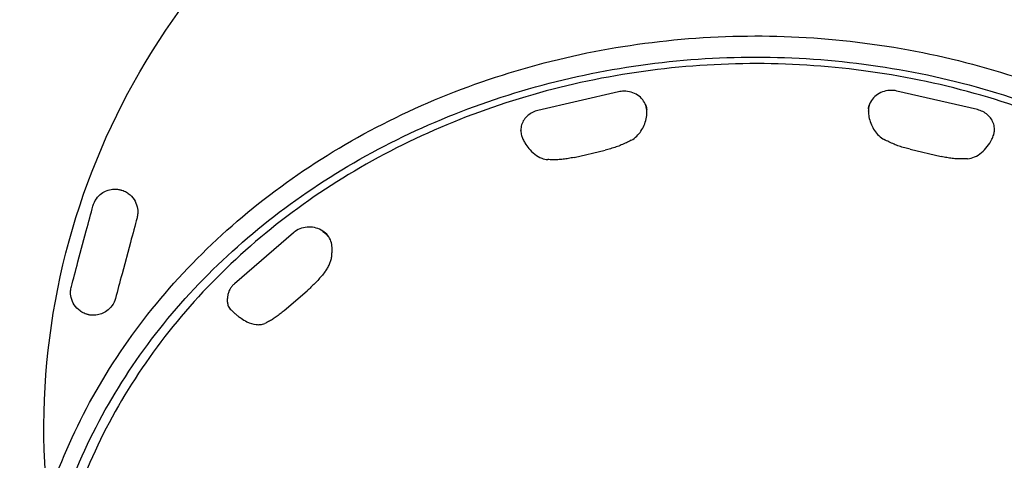
# Model space of a CAD drawing. Units: millimetres. Extents: x 0 to 29700, y 0 to 21000.
# Drawn here: x 7842 to 8307, y 4574 to 4782 of the extents above; entities that cross this region are included whole.
import ezdxf

# ---------------------------------------------------------------- set-up
doc = ezdxf.new("R2010")
doc.units = ezdxf.units.MM
doc.header["$LTSCALE"] = 15
doc.layers.add('P001', color=131, linetype='Continuous')

msp = doc.modelspace()

# ---------------------------------------------------------------- linework, layer by layer
at = {"layer": 'P001'}
for p, q in [((8124.74, 4747.84, 810.81), (8086.71, 4739.01, 805.71)), ((8294.45, 4739.41, 805.94), (8256.42, 4748.23, 811.03)), ((8138.24, 4738.29, 807.11), (8138.24, 4738.46, 806.82)), ((8242.92, 4738.68, 807.34), (8242.92, 4738.85, 807.05)), ((8078.62, 4729.47, 802.01), (8078.62, 4729.63, 801.73)), ((8302.54, 4729.86, 802.24), (8302.54, 4730.03, 801.95)), ((8103.78, 4716.86, 809.86), (8118.5, 4720.28, 811.83)), ((8262.66, 4720.67, 812.06), (8277.38, 4717.26, 810.09)), ((7869.29, 4667.45, 227.37), (7873.24, 4682.17, 227.37)), ((7971.11, 4681.2, 772.66), (7943.27, 4657.09, 758.74)), ((7894.09, 4676.58, 227.37), (7890.15, 4661.86, 227.37)), ((7989.4, 4672.45, 772.81), (7989.4, 4674.23, 769.74)), ((7939.97, 4648.34, 758.89), (7939.97, 4650.12, 755.82)), ((7966.8, 4644.44, 767.72), (7977.57, 4653.77, 773.11))]:
    msp.add_line(p, q, dxfattribs=at)
at = {"layer": 'P001', "extrusion": (-2.42056e-13, 1.89341e-15, -1)}
msp.add_arc((-8189.74, 4588.57, -210.1), 336.55, 354.2213, 185.7787, dxfattribs=at)
at = {"layer": 'P001', "extrusion": (-0.965926, 0.258819, 2.29736e-13)}
msp.add_arc((-6560.37, 204.51, -6393.13), 22.86, 90, 121.8554, dxfattribs=at)
at = {"layer": 'P001', "extrusion": (0.965926, -0.258819, -2.30066e-13)}
msp.add_arc((6560.37, 204.51, 6414.72), 22.86, 58.1446, 90, dxfattribs=at)
at = {"layer": 'P001', "extrusion": (-0.965926, 0.258819, 2.57419e-13)}
msp.add_arc((-6545.13, 204.51, -6393.13), 22.86, 58.1446, 90, dxfattribs=at)
at = {"layer": 'P001', "extrusion": (0.965926, -0.258819, -2.28235e-13)}
msp.add_arc((6545.13, 204.51, 6414.72), 22.86, 90, 121.8554, dxfattribs=at)
at = {"layer": 'P001'}
for points, knots in [([(7841.76, 4472.55, 638.64), (7841.76, 4504.7, 657.01), (7847.73, 4536.84, 675.39), (7871.03, 4597.88, 710.3), (7888.35, 4626.76, 726.84), (7932.61, 4678.38, 756.39), (7959.55, 4701.09, 769.41), (8020.32, 4738.05, 790.59), (8054.15, 4752.27, 798.75), (8125.27, 4770.78, 809.36), (8162.56, 4775.05, 811.81), (8236.8, 4773.21, 810.76), (8273.75, 4767.09, 807.25), (8343.57, 4745.09, 794.63), (8376.42, 4729.2, 785.51), (8434.69, 4689.25, 762.62), (8460.11, 4665.2, 748.85), (8500.91, 4611.39, 718.04), (8516.29, 4581.64, 701.02), (8529.27, 4539.58, 676.96), (8531.94, 4528.46, 670.6), (8533.88, 4517.25, 664.19)], [6.283185, 6.283185, 6.283185, 6.283185, 6.602411, 6.602411, 6.921882, 6.921882, 7.241825, 7.241825, 7.562124, 7.562124, 7.882589, 7.882589, 8.203095, 8.203095, 8.523542, 8.523542, 8.843792, 8.843792, 9.163652, 9.163652, 9.27628, 9.27628, 9.27628, 9.27628]), ([(7848.11, 4468.74, 645.23), (7848.11, 4500.3, 663.64), (7854, 4531.86, 682.03), (7876.98, 4591.76, 716.95), (7894.06, 4620.1, 733.45), (7937.66, 4670.67, 762.9), (7964.16, 4692.91, 775.83), (8023.91, 4729.02, 796.84), (8057.13, 4742.91, 804.91), (8126.95, 4760.93, 815.38), (8163.52, 4765.07, 817.79), (8236.33, 4763.19, 816.7), (8272.55, 4757.17, 813.2), (8340.97, 4735.59, 800.65), (8373.17, 4720.03, 791.61), (8430.28, 4680.94, 768.87), (8455.18, 4657.41, 755.18), (8495.2, 4604.76, 724.52), (8510.3, 4575.64, 707.56), (8521.87, 4538.31, 685.79), (8523.72, 4531.34, 681.73), (8525.27, 4524.32, 677.64)], [6.283185, 6.283185, 6.283185, 6.283185, 6.603983, 6.603983, 6.924525, 6.924525, 7.244577, 7.244577, 7.564269, 7.564269, 7.883794, 7.883794, 8.203279, 8.203279, 8.522823, 8.522823, 8.842566, 8.842566, 9.162705, 9.162705, 9.235361, 9.235361, 9.235361, 9.235361]), ([(8519.23, 4528.81, 678.11), (8516.62, 4539.72, 684.34), (8513.28, 4550.49, 690.5), (8497.98, 4590.58, 713.43), (8481.22, 4618.52, 729.41), (8438.42, 4668.45, 757.99), (8412.37, 4690.41, 770.57), (8353.6, 4726.16, 791.06), (8320.88, 4739.91, 798.94), (8252.09, 4757.81, 809.21), (8216.03, 4761.95, 811.58), (8144.22, 4760.17, 810.56), (8108.48, 4754.26, 807.17), (8040.96, 4732.97, 794.96), (8009.19, 4717.6, 786.15), (7952.82, 4678.97, 764.02), (7928.24, 4655.71, 750.7), (7888.79, 4603.66, 720.91), (7873.9, 4574.89, 704.45), (7857.04, 4520.24, 673.2), (7853.19, 4494.81, 658.67), (7853.19, 4469.38, 644.13)], [1.775648, 1.775648, 1.775648, 1.775648, 1.889996, 1.889996, 2.209449, 2.209449, 2.52939, 2.52939, 2.849699, 2.849699, 3.17018, 3.17018, 3.490703, 3.490703, 3.811165, 3.811165, 4.131423, 4.131423, 4.451279, 4.451279, 4.712389, 4.712389, 4.712389, 4.712389]), ([(8138.24, 4738.46, 806.82), (8138.24, 4739.47, 807.23), (8138.07, 4740.47, 807.64), (8137.38, 4742.39, 808.44), (8136.87, 4743.29, 808.82), (8135.56, 4744.94, 809.52), (8134.75, 4745.67, 809.84), (8132.91, 4746.89, 810.38), (8131.87, 4747.36, 810.59), (8129.66, 4748, 810.88), (8128.5, 4748.16, 810.95), (8126.46, 4748.14, 810.94), (8125.59, 4748.04, 810.9), (8124.74, 4747.84, 810.81)], [1.570796, 1.570796, 1.570796, 1.570796, 1.870249, 1.870249, 2.174715, 2.174715, 2.490809, 2.490809, 2.818301, 2.818301, 3.152556, 3.152556, 3.403392, 3.403392, 3.403392, 3.403392]), ([(8256.42, 4748.23, 811.03), (8255.29, 4748.49, 811.15), (8254.11, 4748.59, 811.2), (8251.78, 4748.44, 811.13), (8250.62, 4748.2, 811.02), (8248.46, 4747.38, 810.65), (8247.44, 4746.82, 810.4), (8245.69, 4745.42, 809.79), (8244.93, 4744.59, 809.43), (8243.78, 4742.78, 808.66), (8243.36, 4741.8, 808.26), (8242.99, 4740.14, 807.58), (8242.92, 4739.5, 807.31), (8242.92, 4738.85, 807.05)], [2.879793, 2.879793, 2.879793, 2.879793, 3.214741, 3.214741, 3.550861, 3.550861, 3.88386, 3.88386, 4.208473, 4.208473, 4.52048, 4.52048, 4.712389, 4.712389, 4.712389, 4.712389]), ([(8242.98, 4739.83, 807.61), (8242.98, 4739.84, 807.62), (8242.98, 4739.86, 807.62), (8243.02, 4740.15, 807.75), (8243.06, 4740.42, 807.88), (8243.15, 4740.8, 808.07), (8243.18, 4740.92, 808.14), (8243.22, 4741.1, 808.24), (8243.24, 4741.16, 808.27), (8243.27, 4741.27, 808.33), (8243.29, 4741.31, 808.35), (8243.32, 4741.41, 808.41), (8243.33, 4741.46, 808.44), (8243.38, 4741.59, 808.52), (8243.4, 4741.67, 808.57), (8243.55, 4742.05, 808.81), (8243.68, 4742.34, 809.01), (8243.84, 4742.63, 809.22), (8243.85, 4742.64, 809.23), (8243.85, 4742.66, 809.24)], [-0.0052066, -0.0052066, -0.0052066, -0.0052066, 0, 0, 0.0898613, 0.0898613, 0.1318906, 0.1318906, 0.1530236, 0.1530236, 0.1692538, 0.1692538, 0.1871269, 0.1871269, 0.2167723, 0.2167723, 0.3298118, 0.3298118, 0.33502, 0.33502, 0.33502, 0.33502]), ([(8086.71, 4739.01, 805.71), (8085.82, 4738.81, 805.62), (8084.96, 4738.5, 805.48), (8083.35, 4737.69, 805.12), (8082.59, 4737.19, 804.9), (8081.24, 4736.03, 804.39), (8080.65, 4735.36, 804.1), (8079.67, 4733.88, 803.48), (8079.28, 4733.08, 803.14), (8078.76, 4731.39, 802.45), (8078.62, 4730.51, 802.09), (8078.62, 4729.63, 801.73)], [3.403392, 3.403392, 3.403392, 3.403392, 3.665191, 3.665191, 3.926991, 3.926991, 4.18879, 4.18879, 4.45059, 4.45059, 4.712389, 4.712389, 4.712389, 4.712389]), ([(8130.81, 4724.96, 810.41), (8131.78, 4725.49, 810.09), (8132.64, 4726.15, 809.78), (8134.18, 4727.62, 809.19), (8134.85, 4728.44, 808.9), (8136.01, 4730.17, 808.35), (8136.5, 4731.09, 808.08), (8137.31, 4733, 807.62), (8137.63, 4733.99, 807.41), (8138.1, 4736.06, 807.12), (8138.24, 4737.15, 807.03), (8138.24, 4738.29, 807.11)], [0, 0, 0, 0, 0.274572, 0.274572, 0.549144, 0.549144, 0.823717, 0.823717, 1.098289, 1.098289, 1.372861, 1.372861, 1.372861, 1.372861]), ([(8137.31, 4742.26, 809.02), (8137.32, 4742.25, 809.01), (8137.32, 4742.24, 809), (8137.45, 4742.01, 808.82), (8137.56, 4741.78, 808.66), (8137.7, 4741.43, 808.44), (8137.74, 4741.31, 808.36), (8137.8, 4741.14, 808.26), (8137.82, 4741.08, 808.23), (8137.86, 4740.98, 808.16), (8137.87, 4740.94, 808.14), (8137.9, 4740.84, 808.08), (8137.91, 4740.79, 808.05), (8137.95, 4740.66, 807.98), (8137.97, 4740.57, 807.93), (8138.08, 4740.16, 807.72), (8138.14, 4739.83, 807.56), (8138.18, 4739.47, 807.4), (8138.18, 4739.45, 807.39), (8138.18, 4739.43, 807.38)], [-0.0052066, -0.0052066, -0.0052066, -0.0052066, 0, 0, 0.0898613, 0.0898613, 0.1318906, 0.1318906, 0.1530236, 0.1530236, 0.1692538, 0.1692538, 0.1871269, 0.1871269, 0.2167723, 0.2167723, 0.3298118, 0.3298118, 0.33502, 0.33502, 0.33502, 0.33502]), ([(8242.92, 4738.68, 807.34), (8242.92, 4737.77, 807.28), (8243.01, 4736.9, 807.32), (8243.36, 4735, 807.53), (8243.65, 4733.99, 807.72), (8244.39, 4732.05, 808.16), (8244.85, 4731.12, 808.41), (8245.93, 4729.35, 808.95), (8246.57, 4728.51, 809.23), (8248.02, 4726.97, 809.82), (8248.85, 4726.27, 810.13), (8249.96, 4725.57, 810.51), (8250.15, 4725.46, 810.57), (8250.35, 4725.35, 810.64)], [1.821544, 1.821544, 1.821544, 1.821544, 2.040232, 2.040232, 2.314804, 2.314804, 2.589377, 2.589377, 2.86395, 2.86395, 3.138522, 3.138522, 3.194407, 3.194407, 3.194407, 3.194407]), ([(8302.54, 4730.03, 801.95), (8302.54, 4730.91, 802.31), (8302.4, 4731.79, 802.67), (8301.88, 4733.47, 803.37), (8301.5, 4734.27, 803.7), (8300.51, 4735.75, 804.33), (8299.92, 4736.42, 804.62), (8298.57, 4737.59, 805.13), (8297.81, 4738.09, 805.35), (8296.2, 4738.89, 805.71), (8295.34, 4739.2, 805.85), (8294.45, 4739.41, 805.94)], [1.570796, 1.570796, 1.570796, 1.570796, 1.832596, 1.832596, 2.094395, 2.094395, 2.356194, 2.356194, 2.617994, 2.617994, 2.879793, 2.879793, 2.879793, 2.879793]), ([(8078.62, 4729.47, 802.01), (8078.62, 4728.74, 801.42), (8078.76, 4727.98, 800.88), (8079.17, 4726.64, 800.26), (8079.39, 4726.06, 800.09), (8079.93, 4724.87, 799.92), (8080.25, 4724.26, 799.94), (8081.13, 4722.76, 800.12), (8081.73, 4721.9, 800.37), (8083.23, 4720.09, 801.07), (8084.16, 4719.17, 801.57), (8086.22, 4717.59, 802.67), (8087.35, 4716.92, 803.27), (8089.46, 4716.14, 804.36), (8090.38, 4715.91, 804.83), (8091.33, 4715.83, 805.32)], [1.372861, 1.372861, 1.372861, 1.372861, 1.590049, 1.590049, 1.749057, 1.749057, 1.927616, 1.927616, 2.210208, 2.210208, 2.574517, 2.574517, 2.938826, 2.938826, 3.194407, 3.194407, 3.194407, 3.194407]), ([(8289.83, 4716.22, 805.54), (8290.97, 4716.32, 804.96), (8292.06, 4716.62, 804.41), (8294.29, 4717.58, 803.25), (8295.39, 4718.28, 802.66), (8297.4, 4719.93, 801.59), (8298.31, 4720.88, 801.11), (8299.94, 4722.98, 800.38), (8300.68, 4724.14, 800.11), (8301.63, 4726.1, 800.23), (8301.93, 4726.82, 800.4), (8302.32, 4728.1, 800.98), (8302.44, 4728.65, 801.33), (8302.52, 4729.42, 801.89), (8302.54, 4729.64, 802.06), (8302.54, 4729.86, 802.24)], [0, 0, 0, 0, 0.306114, 0.306114, 0.670423, 0.670423, 1.034732, 1.034732, 1.399041, 1.399041, 1.59826, 1.59826, 1.756354, 1.756354, 1.821544, 1.821544, 1.821544, 1.821544]), ([(8130.81, 4724.96, 810.41), (8130.07, 4724.55, 810.7), (8129.31, 4724.15, 810.96), (8127.75, 4723.4, 811.39), (8126.94, 4723.05, 811.57), (8125.31, 4722.38, 811.85), (8124.48, 4722.06, 811.94), (8122.8, 4721.47, 812.05), (8121.94, 4721.2, 812.06), (8120.23, 4720.7, 812.01), (8119.37, 4720.48, 811.94), (8118.5, 4720.28, 811.83)], [2.5856105, 2.5856105, 2.5856105, 2.5856105, 2.6968069, 2.6968069, 2.8080034, 2.8080034, 2.9191998, 2.9191998, 3.0303962, 3.0303962, 3.1415927, 3.1415927, 3.1415927, 3.1415927]), ([(8262.66, 4720.67, 812.06), (8261.79, 4720.87, 812.17), (8260.93, 4721.1, 812.24), (8259.22, 4721.59, 812.29), (8258.37, 4721.87, 812.28), (8256.68, 4722.45, 812.17), (8255.85, 4722.77, 812.07), (8254.22, 4723.44, 811.8), (8253.42, 4723.8, 811.62), (8251.85, 4724.55, 811.19), (8251.09, 4724.94, 810.93), (8250.35, 4725.35, 810.64)], [3.1415927, 3.1415927, 3.1415927, 3.1415927, 3.2527891, 3.2527891, 3.3639855, 3.3639855, 3.4751819, 3.4751819, 3.5863784, 3.5863784, 3.6975748, 3.6975748, 3.6975748, 3.6975748]), ([(8103.78, 4716.86, 809.86), (8102.92, 4716.66, 809.75), (8102.06, 4716.49, 809.6), (8100.33, 4716.19, 809.22), (8099.48, 4716.06, 808.99), (8097.78, 4715.87, 808.45), (8096.94, 4715.8, 808.14), (8095.29, 4715.71, 807.46), (8094.47, 4715.69, 807.07), (8092.87, 4715.72, 806.25), (8092.09, 4715.76, 805.8), (8091.33, 4715.83, 805.32)], [3.1415927, 3.1415927, 3.1415927, 3.1415927, 3.2527891, 3.2527891, 3.3639855, 3.3639855, 3.4751819, 3.4751819, 3.5863784, 3.5863784, 3.6975748, 3.6975748, 3.6975748, 3.6975748]), ([(8289.83, 4716.22, 805.54), (8289.07, 4716.15, 806.02), (8288.29, 4716.11, 806.47), (8286.69, 4716.09, 807.3), (8285.88, 4716.1, 807.68), (8284.22, 4716.19, 808.37), (8283.38, 4716.26, 808.68), (8281.68, 4716.46, 809.21), (8280.83, 4716.58, 809.44), (8279.11, 4716.88, 809.83), (8278.24, 4717.06, 809.98), (8277.38, 4717.26, 810.09)], [2.5856105, 2.5856105, 2.5856105, 2.5856105, 2.6968069, 2.6968069, 2.8080034, 2.8080034, 2.9191998, 2.9191998, 3.0303962, 3.0303962, 3.1415927, 3.1415927, 3.1415927, 3.1415927]), ([(7876.36, 4693.82, 223.92), (7876.71, 4695.14, 223.28), (7877.29, 4696.31, 222.55), (7878.71, 4698.29, 221.04), (7879.54, 4699.12, 220.26), (7881.26, 4700.35, 218.81), (7882.11, 4700.81, 218.15), (7883.83, 4701.45, 216.97), (7884.68, 4701.66, 216.45), (7886.19, 4701.83, 215.73), (7886.81, 4701.85, 215.47), (7887.62, 4701.8, 215.25), (7887.77, 4701.78, 215.21), (7887.92, 4701.77, 215.18)], [-3.194407, -3.194407, -3.194407, -3.194407, -2.827903, -2.827903, -2.473755, -2.473755, -2.177308, -2.177308, -1.925293, -1.925293, -1.765039, -1.765039, -1.728935, -1.728935, -1.728935, -1.728935]), ([(7887.92, 4701.77, 215.18), (7887.93, 4701.77, 215.17), (7887.95, 4701.76, 215.17), (7888.26, 4701.73, 215.14), (7888.56, 4701.68, 215.11), (7888.99, 4701.6, 215.09), (7889.13, 4701.57, 215.08), (7889.33, 4701.52, 215.08), (7889.4, 4701.5, 215.08), (7889.52, 4701.47, 215.08), (7889.57, 4701.46, 215.08), (7889.68, 4701.43, 215.08), (7889.74, 4701.41, 215.08), (7889.89, 4701.37, 215.08), (7889.99, 4701.34, 215.08), (7890.44, 4701.2, 215.1), (7890.79, 4701.06, 215.13), (7891.15, 4700.91, 215.17), (7891.17, 4700.9, 215.17), (7891.18, 4700.89, 215.18)], [-0.0052066, -0.0052066, -0.0052066, -0.0052066, 0, 0, 0.0898613, 0.0898613, 0.1318906, 0.1318906, 0.1530236, 0.1530236, 0.1692538, 0.1692538, 0.1871269, 0.1871269, 0.2167723, 0.2167723, 0.3298118, 0.3298118, 0.33502, 0.33502, 0.33502, 0.33502]), ([(7891.18, 4700.89, 215.18), (7891.89, 4700.58, 215.35), (7892.53, 4700.2, 215.63), (7894.25, 4698.97, 216.62), (7895.12, 4698.01, 217.46), (7896.51, 4695.89, 219.16), (7897.01, 4694.72, 220.04), (7897.54, 4692.46, 221.56), (7897.63, 4691.4, 222.22), (7897.51, 4689.63, 223.22), (7897.4, 4688.93, 223.58), (7897.22, 4688.24, 223.92)], [-1.465479, -1.465479, -1.465479, -1.465479, -1.279412, -1.279412, -0.895893, -0.895893, -0.505828, -0.505828, -0.194549, -0.194549, 0, 0, 0, 0]), ([(7989.4, 4674.23, 769.74), (7989.4, 4675.23, 770.15), (7989.22, 4676.24, 770.56), (7988.54, 4678.16, 771.35), (7988.03, 4679.06, 771.74), (7986.72, 4680.71, 772.44), (7985.91, 4681.44, 772.76), (7984.07, 4682.65, 773.29), (7983.03, 4683.13, 773.51), (7980.82, 4683.77, 773.8), (7979.66, 4683.93, 773.87), (7977.32, 4683.91, 773.86), (7976.15, 4683.72, 773.78), (7973.93, 4683.03, 773.46), (7972.88, 4682.52, 773.23), (7971.66, 4681.66, 772.85), (7971.37, 4681.44, 772.76), (7971.11, 4681.2, 772.66)], [1.570796, 1.570796, 1.570796, 1.570796, 1.870249, 1.870249, 2.174715, 2.174715, 2.490809, 2.490809, 2.818301, 2.818301, 3.152556, 3.152556, 3.488769, 3.488769, 3.82271, 3.82271, 3.926991, 3.926991, 3.926991, 3.926991]), ([(7984.95, 4681.79, 774.1), (7984.96, 4681.78, 774.1), (7984.98, 4681.78, 774.09), (7985.23, 4681.63, 773.97), (7985.46, 4681.48, 773.85), (7985.8, 4681.24, 773.69), (7985.9, 4681.17, 773.64), (7986.05, 4681.04, 773.56), (7986.1, 4681, 773.54), (7986.19, 4680.93, 773.49), (7986.23, 4680.89, 773.47), (7986.31, 4680.82, 773.43), (7986.35, 4680.79, 773.41), (7986.46, 4680.69, 773.36), (7986.53, 4680.62, 773.32), (7986.85, 4680.31, 773.16), (7987.09, 4680.04, 773.04), (7987.32, 4679.75, 772.92), (7987.33, 4679.73, 772.91), (7987.34, 4679.72, 772.91)], [-0.0052066, -0.0052066, -0.0052066, -0.0052066, 0, 0, 0.0898613, 0.0898613, 0.1318906, 0.1318906, 0.1530236, 0.1530236, 0.1692538, 0.1692538, 0.1871269, 0.1871269, 0.2167723, 0.2167723, 0.3298118, 0.3298118, 0.33502, 0.33502, 0.33502, 0.33502]), ([(7986.46, 4663.25, 774.4), (7986.88, 4663.8, 774.31), (7987.24, 4664.37, 774.22), (7987.89, 4665.55, 774.02), (7988.16, 4666.16, 773.92), (7988.62, 4667.39, 773.71), (7988.81, 4668.01, 773.6), (7989.11, 4669.27, 773.38), (7989.22, 4669.9, 773.27), (7989.36, 4671.17, 773.04), (7989.4, 4671.81, 772.92), (7989.4, 4672.45, 772.81)], [0, 0, 0, 0, 0.1664728, 0.1664728, 0.3329455, 0.3329455, 0.4994183, 0.4994183, 0.665891, 0.665891, 0.8323638, 0.8323638, 0.8323638, 0.8323638]), ([(7986.46, 4663.25, 774.4), (7985.93, 4662.56, 774.53), (7985.38, 4661.88, 774.62), (7984.26, 4660.52, 774.71), (7983.68, 4659.86, 774.71), (7982.5, 4658.55, 774.62), (7981.9, 4657.91, 774.54), (7980.69, 4656.66, 774.28), (7980.07, 4656.05, 774.1), (7978.83, 4654.88, 773.67), (7978.2, 4654.31, 773.41), (7977.57, 4653.77, 773.11)], [2.5856105, 2.5856105, 2.5856105, 2.5856105, 2.6968069, 2.6968069, 2.8080034, 2.8080034, 2.9191998, 2.9191998, 3.0303962, 3.0303962, 3.1415927, 3.1415927, 3.1415927, 3.1415927]), ([(7872.21, 4643.14, 215.18), (7871.5, 4643.46, 215.35), (7870.86, 4643.83, 215.63), (7869.14, 4645.07, 216.62), (7868.27, 4646.03, 217.46), (7866.88, 4648.14, 219.16), (7866.37, 4649.31, 220.04), (7865.85, 4651.57, 221.56), (7865.76, 4652.63, 222.22), (7865.87, 4654.4, 223.22), (7865.99, 4655.1, 223.58), (7866.17, 4655.8, 223.92)], [-1.465479, -1.465479, -1.465479, -1.465479, -1.279412, -1.279412, -0.895893, -0.895893, -0.505828, -0.505828, -0.194549, -0.194549, 0, 0, 0, 0]), ([(7943.27, 4657.09, 758.74), (7942.86, 4656.74, 758.58), (7942.49, 4656.36, 758.42), (7941.8, 4655.55, 758.07), (7941.49, 4655.11, 757.88), (7940.95, 4654.2, 757.5), (7940.72, 4653.72, 757.3), (7940.35, 4652.72, 756.89), (7940.21, 4652.21, 756.68), (7940.02, 4651.17, 756.25), (7939.97, 4650.65, 756.03), (7939.97, 4650.12, 755.82)], [3.9269908, 3.9269908, 3.9269908, 3.9269908, 4.0840704, 4.0840704, 4.2411501, 4.2411501, 4.3982297, 4.3982297, 4.5553093, 4.5553093, 4.712389, 4.712389, 4.712389, 4.712389]), ([(7887.03, 4650.21, 223.92), (7886.67, 4648.9, 223.28), (7886.1, 4647.72, 222.55), (7884.68, 4645.74, 221.04), (7883.84, 4644.92, 220.26), (7882.13, 4643.68, 218.81), (7881.28, 4643.22, 218.15), (7879.56, 4642.59, 216.97), (7878.71, 4642.38, 216.45), (7877.2, 4642.21, 215.73), (7876.57, 4642.19, 215.47), (7875.77, 4642.24, 215.25), (7875.62, 4642.25, 215.21), (7875.47, 4642.27, 215.18)], [-3.194407, -3.194407, -3.194407, -3.194407, -2.827903, -2.827903, -2.473755, -2.473755, -2.177308, -2.177308, -1.925293, -1.925293, -1.765039, -1.765039, -1.728935, -1.728935, -1.728935, -1.728935]), ([(7939.97, 4648.34, 758.89), (7939.97, 4647.71, 758.19), (7940.13, 4647.09, 757.49), (7940.7, 4645.84, 755.87), (7941.16, 4645.28, 754.95), (7941.97, 4644.42, 753.79), (7942.26, 4644.14, 753.45), (7942.94, 4643.53, 752.88), (7943.32, 4643.19, 752.67), (7944.09, 4642.55, 752.47), (7944.46, 4642.24, 752.46), (7945.34, 4641.55, 752.55), (7945.87, 4641.16, 752.71), (7947.31, 4640.16, 753.29), (7948.24, 4639.6, 753.82), (7950.57, 4638.46, 755.28), (7952, 4637.97, 756.3), (7954.16, 4637.74, 757.87), (7954.83, 4637.73, 758.36), (7956.21, 4637.89, 759.39), (7956.92, 4638.06, 759.93), (7957.6, 4638.35, 760.48)], [0.832364, 0.832364, 0.832364, 0.832364, 1.053978, 1.053978, 1.356516, 1.356516, 1.502281, 1.502281, 1.657388, 1.657388, 1.790847, 1.790847, 1.975248, 1.975248, 2.300015, 2.300015, 2.772424, 2.772424, 2.978292, 2.978292, 3.194407, 3.194407, 3.194407, 3.194407]), ([(7875.47, 4642.27, 215.18), (7875.46, 4642.27, 215.17), (7875.44, 4642.27, 215.17), (7875.12, 4642.3, 215.14), (7874.83, 4642.35, 215.11), (7874.4, 4642.43, 215.09), (7874.26, 4642.46, 215.08), (7874.06, 4642.51, 215.08), (7873.99, 4642.53, 215.08), (7873.87, 4642.56, 215.08), (7873.82, 4642.57, 215.08), (7873.71, 4642.6, 215.08), (7873.65, 4642.62, 215.08), (7873.5, 4642.66, 215.08), (7873.4, 4642.69, 215.08), (7872.95, 4642.84, 215.1), (7872.6, 4642.97, 215.13), (7872.24, 4643.13, 215.17), (7872.22, 4643.13, 215.17), (7872.21, 4643.14, 215.18)], [-0.0052066, -0.0052066, -0.0052066, -0.0052066, 0, 0, 0.0898613, 0.0898613, 0.1318906, 0.1318906, 0.1530236, 0.1530236, 0.1692538, 0.1692538, 0.1871269, 0.1871269, 0.2167723, 0.2167723, 0.3298118, 0.3298118, 0.33502, 0.33502, 0.33502, 0.33502]), ([(7966.8, 4644.44, 767.72), (7966.17, 4643.89, 767.42), (7965.54, 4643.37, 767.08), (7964.28, 4642.38, 766.32), (7963.66, 4641.91, 765.91), (7962.41, 4641.04, 765), (7961.79, 4640.62, 764.51), (7960.57, 4639.86, 763.46), (7959.97, 4639.52, 762.91), (7958.77, 4638.88, 761.73), (7958.18, 4638.6, 761.12), (7957.6, 4638.35, 760.48)], [3.1415927, 3.1415927, 3.1415927, 3.1415927, 3.2527891, 3.2527891, 3.3639855, 3.3639855, 3.4751819, 3.4751819, 3.5863784, 3.5863784, 3.6975748, 3.6975748, 3.6975748, 3.6975748])]:
    msp.add_open_spline(points, degree=3, knots=knots, dxfattribs=at)

doc.saveas('drawing.dxf')
